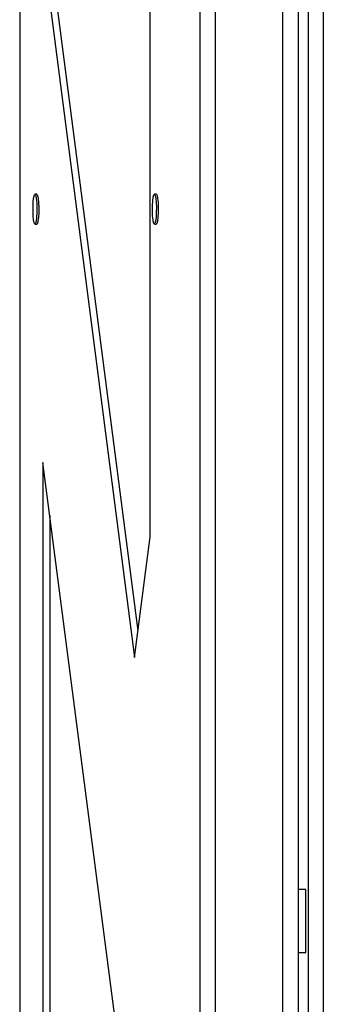
# Model space of a CAD drawing. Units: inches. Extents: x 4 to 268, y 4 to 172.
# Drawn here: x 153 to 155, y 78 to 86 of the extents above; entities that cross this region are included whole.
import ezdxf

# ---------------------------------------------------------------- set-up
doc = ezdxf.new("R2010")
doc.units = ezdxf.units.IN
doc.header["$LTSCALE"] = 16
doc.header["$MEASUREMENT"] = 0

msp = doc.modelspace()

# ---------------------------------------------------------------- linework, layer by layer
for p, q in [((155.4525, 99.7511), (155.4525, 49.7511)), ((155.3314, 97.164), (155.3314, 49.7511)), ((153.0411, 97.0051), (153.0411, 52.4973)), ((153.0422, 97.0051), (153.0422, 52.4973)), ((154.4735, 52.4973), (154.4735, 97.0051)), ((154.5935, 97.0051), (154.5935, 52.4973)), ((155.1313, 52.4613), (155.1313, 97.0411)), ((155.2524, 97.0411), (155.2524, 52.4613)), ((154.077, 82.0262), (154.077, 94.1301)), ((153.2261, 86.6829), (153.9529, 81.0671)), ((153.2808, 86.6829), (153.9802, 81.2781)), ((153.1772, 84.7466), (153.1623, 84.7466)), ((154.1259, 84.7466), (154.1111, 84.7466)), ((153.1623, 84.5096), (153.1772, 84.5096)), ((154.1111, 84.5096), (154.1259, 84.5096)), ((153.8558, 77.7512), (153.2261, 82.617)), ((153.2261, 82.617), (153.2261, 66.8853)), ((153.2808, 82.1949), (153.2808, 67.3075)), ((153.9529, 81.0671), (154.077, 82.0262)), ((155.3149, 79.2246), (155.2524, 79.2246)), ((155.3149, 78.9746), (155.3149, 79.2246)), ((155.3149, 78.7246), (155.3149, 78.9746)), ((155.2524, 78.7246), (155.3149, 78.7246))]:
    msp.add_line(p, q)
at = {"flags": 128}
for points in [[(153.1473, 84.6563), (153.1494, 84.6939), (153.1532, 84.7237), (153.158, 84.7419), (153.1633, 84.7464), (153.1685, 84.7366), (153.173, 84.7138), (153.1762, 84.6806), (153.1777, 84.6411), (153.1773, 84.6), (153.1752, 84.5624), (153.1715, 84.5326), (153.1666, 84.5144), (153.1613, 84.5099), (153.1561, 84.5197), (153.1516, 84.5425), (153.1484, 84.5757), (153.1469, 84.6152), (153.1473, 84.6563)], [(153.1772, 84.7466), (153.1782, 84.7464), (153.1834, 84.7366), (153.1879, 84.7138), (153.191, 84.6806), (153.1926, 84.6411), (153.1922, 84.6), (153.19, 84.5624), (153.1863, 84.5326), (153.1815, 84.5144), (153.1772, 84.5096)], [(154.096, 84.6563), (154.0982, 84.6939), (154.1019, 84.7237), (154.1067, 84.7419), (154.1121, 84.7464), (154.1173, 84.7366), (154.1218, 84.7138), (154.1249, 84.6806), (154.1264, 84.6411), (154.1261, 84.6), (154.1239, 84.5624), (154.1202, 84.5326), (154.1154, 84.5144), (154.1101, 84.5099), (154.1049, 84.5197), (154.1004, 84.5425), (154.0972, 84.5757), (154.0957, 84.6152), (154.096, 84.6563)], [(154.1259, 84.7466), (154.1269, 84.7464), (154.1322, 84.7366), (154.1366, 84.7138), (154.1398, 84.6806), (154.1413, 84.6411), (154.141, 84.6), (154.1388, 84.5624), (154.1351, 84.5326), (154.1303, 84.5144), (154.1259, 84.5096)]]:
    msp.add_lwpolyline(points, dxfattribs=at)

doc.saveas('drawing.dxf')
